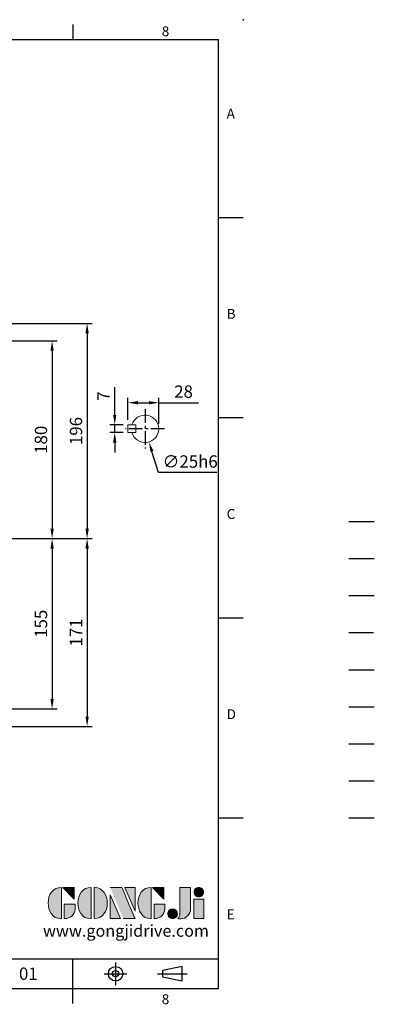
# Model space of a CAD drawing. Extents: x -32 to 1379, y -18 to 882.
# Drawn here: x 1056 to 1379, y -14 to 882 of the extents above; entities that cross this region are included whole.
import ezdxf
from ezdxf.enums import TextEntityAlignment as Align

# ---------------------------------------------------------------- set-up
doc = ezdxf.new("R2010")
doc.units = 0
doc.header["$LTSCALE"] = 20
doc.header["$MEASUREMENT"] = 0
for name, pattern in [('CENTER', [2, 1.25, -0.25, 0.25, -0.25]), ('HIDDEN', [0.375, 0.25, -0.125]), ('PHANTOM', [63.5, 31.75, -6.35, 6.35, -6.35, 6.35, -6.35])]:
    doc.linetypes.add(name, pattern=pattern)
doc.layers.get('0').update_dxf_attribs({"linetype": 'CONTINUOUS'})
doc.layers.get('DEFPOINTS').update_dxf_attribs({"linetype": 'CONTINUOUS'})
for name, color, linetype in [('CEN', 2, 'CENTER'), ('DIM', 3, 'CONTINUOUS'), ('HATCH', 1, 'CONTINUOUS'), ('HID', 6, 'HIDDEN'), ('Layer 1', 7, 'CONTINUOUS'), ('MAIN', 7, 'CONTINUOUS'), ('PHA', 4, 'PHANTOM'), ('QC', 3, 'CONTINUOUS'), ('THIN', 1, 'CONTINUOUS'), ('TXT', 4, 'CONTINUOUS')]:
    doc.layers.add(name, color=color, linetype=linetype)
doc.styles.add('ATTDEF', font='txt')
doc.styles.get("Standard").update_dxf_attribs({"font": 'SIMPLEX.SHX'})
doc.dimstyles.new('C', dxfattribs={"dimscale": 4.5, "dimtxt": 2.5, "dimasz": 2, "dimexe": 1, "dimexo": 1, "dimgap": 1, "dimtad": 1, "dimtoh": 1, "dimdec": 1, "dimdsep": 46, "dimtxsty": 'Standard', "dimcen": 0, "dimclrd": 256, "dimclre": 256, "dimclrt": 256, "dimadec": 0, "dimazin": 0, "dimtfac": 0.6, "dimtdec": 1, "dimtofl": 0, "dimtmove": 0, "dimatfit": 3, "dimfxl": 0, "dimtolj": 1, "dimarcsym": 0})
doc.dimstyles.new('L', dxfattribs={"dimscale": 4.5, "dimtxt": 2.5, "dimasz": 2, "dimexe": 1, "dimexo": 1, "dimgap": 1, "dimtad": 1, "dimdec": 1, "dimdsep": 46, "dimtxsty": 'Standard', "dimcen": 0, "dimclrd": 256, "dimclre": 256, "dimclrt": 256, "dimadec": 0, "dimazin": 0, "dimtfac": 0.6, "dimtdec": 1, "dimtmove": 0, "dimatfit": 3, "dimfxl": 0, "dimtolj": 1, "dimarcsym": 0})

# ---------------------------------------------------------------- blocks, each defined once
blk = doc.blocks.new('*D21')
at = {"layer": 'DEFPOINTS', "color": 0}
for p in [(944.01, 589.58), (967.82, 409.58), (1085.88, 409.58)]:
    blk.add_point(p, dxfattribs=at)
at = {"layer": 'DIM', "lineweight": -2}
for p, q in [((948.51, 589.58), (1090.38, 589.58)), ((1085.88, 580.58), (1085.88, 418.58)), ((972.32, 409.58), (1090.38, 409.58))]:
    blk.add_line(p, q, dxfattribs=at)
at = {"layer": 'DIM'}
for points in [[(1084.38, 580.58), (1087.38, 580.58), (1085.88, 589.58)], [(1084.38, 418.58), (1087.38, 418.58), (1085.88, 409.58)]]:
    blk.add_solid(points, dxfattribs=at)
at = {"layer": 'DIM', "insert": (1075.76, 499.58), "char_height": 11.25, "attachment_point": 5, "rotation": 90}
blk.add_mtext('\\A1;180', dxfattribs=at)
blk = doc.blocks.new('*D22')
at = {"layer": 'DEFPOINTS', "color": 0}
for p in [(967.82, 409.58), (944.01, 254.58), (1085.88, 254.58)]:
    blk.add_point(p, dxfattribs=at)
at = {"layer": 'DIM', "lineweight": -2}
for p, q in [((972.32, 409.58), (1090.38, 409.58)), ((1085.88, 400.58), (1085.88, 263.58)), ((948.51, 254.58), (1090.38, 254.58))]:
    blk.add_line(p, q, dxfattribs=at)
at = {"layer": 'DIM'}
for points in [[(1084.38, 400.58), (1087.38, 400.58), (1085.88, 409.58)], [(1084.38, 263.58), (1087.38, 263.58), (1085.88, 254.58)]]:
    blk.add_solid(points, dxfattribs=at)
at = {"layer": 'DIM', "insert": (1075.76, 332.08), "char_height": 11.25, "attachment_point": 5, "rotation": 90}
blk.add_mtext('\\A1;155', dxfattribs=at)
blk = doc.blocks.new('*D23')
at = {"layer": 'DEFPOINTS', "color": 0}
for p in [(939.46, 605.53), (967.82, 409.58), (1117.77, 409.58)]:
    blk.add_point(p, dxfattribs=at)
at = {"layer": 'DIM', "lineweight": -2}
for p, q in [((943.96, 605.53), (1122.27, 605.53)), ((1117.77, 596.53), (1117.77, 418.58)), ((972.32, 409.58), (1122.27, 409.58))]:
    blk.add_line(p, q, dxfattribs=at)
at = {"layer": 'DIM'}
for points in [[(1116.27, 596.53), (1119.27, 596.53), (1117.77, 605.53)], [(1116.27, 418.58), (1119.27, 418.58), (1117.77, 409.58)]]:
    blk.add_solid(points, dxfattribs=at)
at = {"layer": 'DIM', "insert": (1107.64, 507.55), "char_height": 11.25, "attachment_point": 5, "rotation": 90}
blk.add_mtext('\\A1;196', dxfattribs=at)
blk = doc.blocks.new('*D24')
at = {"layer": 'DEFPOINTS', "color": 0}
for p in [(967.82, 409.58), (939.46, 238.63), (1117.77, 238.63)]:
    blk.add_point(p, dxfattribs=at)
at = {"layer": 'DIM', "lineweight": -2}
for p, q in [((972.32, 409.58), (1122.27, 409.58)), ((1117.77, 400.58), (1117.77, 247.63)), ((943.96, 238.63), (1122.27, 238.63))]:
    blk.add_line(p, q, dxfattribs=at)
at = {"layer": 'DIM'}
for points in [[(1116.27, 400.58), (1119.27, 400.58), (1117.77, 409.58)], [(1116.27, 247.63), (1119.27, 247.63), (1117.77, 238.63)]]:
    blk.add_solid(points, dxfattribs=at)
at = {"layer": 'DIM', "insert": (1107.64, 324.1), "char_height": 11.25, "attachment_point": 5, "rotation": 90}
blk.add_mtext('\\A1;171', dxfattribs=at)
blk = doc.blocks.new('*D43')
at = {"layer": 'DEFPOINTS', "color": 0}
for p in [(1154.98, 513.08), (1142.93, 506.08), (1154.98, 506.08)]:
    blk.add_point(p, dxfattribs=at)
at = {"layer": 'DIM', "lineweight": -2}
for p, q in [((1142.93, 522.08), (1142.93, 547.58)), ((1150.48, 513.08), (1138.43, 513.08)), ((1142.93, 506.08), (1142.93, 513.08)), ((1150.48, 506.08), (1138.43, 506.08)), ((1142.93, 497.08), (1142.93, 488.08))]:
    blk.add_line(p, q, dxfattribs=at)
at = {"layer": 'DIM'}
for points in [[(1141.43, 522.08), (1144.43, 522.08), (1142.93, 513.08)], [(1141.43, 497.08), (1144.43, 497.08), (1142.93, 506.08)]]:
    blk.add_solid(points, dxfattribs=at)
at = {"layer": 'DIM', "insert": (1132.81, 539.33), "char_height": 11.25, "attachment_point": 5, "rotation": 90}
blk.add_mtext('\\A1;7', dxfattribs=at)
blk = doc.blocks.new('*D44')
at = {"layer": 'DEFPOINTS', "color": 0}
for p in [(1154.98, 533.28), (1154.98, 513.08), (1182.98, 509.58)]:
    blk.add_point(p, dxfattribs=at)
at = {"layer": 'DIM', "lineweight": -2}
for p, q in [((1154.98, 517.58), (1154.98, 537.78)), ((1163.98, 533.28), (1173.98, 533.28)), ((1182.98, 514.08), (1182.98, 537.78)), ((1182.98, 533.28), (1219.19, 533.28))]:
    blk.add_line(p, q, dxfattribs=at)
at = {"layer": 'DIM'}
for points in [[(1163.98, 534.78), (1163.98, 531.78), (1154.98, 533.28)], [(1173.98, 534.78), (1173.98, 531.78), (1182.98, 533.28)]]:
    blk.add_solid(points, dxfattribs=at)
at = {"layer": 'DIM', "insert": (1205.58, 543.4), "char_height": 11.25, "attachment_point": 5}
blk.add_mtext('\\A1;28', dxfattribs=at)
blk = doc.blocks.new('*D45')
at = {"layer": 'DEFPOINTS', "color": 0}
for p in [(1166.81, 521.53), (1174.14, 497.63)]:
    blk.add_point(p, dxfattribs=at)
at = {"layer": 'DIM', "lineweight": -2}
for p, q in [((1182.72, 469.66), (1176.78, 489.02)), ((1235.97, 469.66), (1182.72, 469.66))]:
    blk.add_line(p, q, dxfattribs=at)
at = {"layer": 'DIM'}
blk.add_solid([(1178.22, 489.46), (1175.35, 488.58), (1174.14, 497.63)], dxfattribs=at)
at = {"layer": 'DIM', "insert": (1211.59, 479.79), "char_height": 11.25, "attachment_point": 5}
blk.add_mtext('\\A1;∅25h6', dxfattribs=at)
blk = doc.blocks.new('block 2')
at = {"layer": 'Layer 1'}
h = blk.add_hatch(color=156, dxfattribs=at)
h.dxf.hatch_style = 2
edge = h.paths.add_edge_path()
edge.add_spline(control_points=[(206.71, 249.95), (206.71, 252.39), (207.32, 254.41), (208.54, 256.02), (209.9, 257.78), (211.76, 258.67), (214.12, 258.67), (214.12, 258.67), (214.12, 241.24), (214.12, 241.24), (214.12, 241.24), (213.58, 241.24), (213.58, 241.24), (211.47, 241.24), (209.76, 242.19), (208.45, 244.1), (207.29, 245.79), (206.71, 247.74), (206.71, 249.95)], knot_values=[0, 0, 0, 0, 1, 1, 1, 2, 2, 2, 3, 3, 3, 4, 4, 4, 5, 5, 5, 6, 6, 6, 6], degree=3, periodic=0)
h = blk.add_hatch(color=156, dxfattribs=at)
h.dxf.hatch_style = 2
h.paths.add_polyline_path([(221.19, 258.67), (221.19, 252.1), (214.92, 258.67)])
h = blk.add_hatch(color=156, dxfattribs=at)
h.dxf.hatch_style = 2
edge = h.paths.add_edge_path()
edge.add_spline(control_points=[(223.34, 249.95), (223.34, 252.39), (223.95, 254.41), (225.17, 256.02), (226.53, 257.78), (228.39, 258.67), (230.75, 258.67), (230.75, 258.67), (230.75, 241.24), (230.75, 241.24), (230.75, 241.24), (230.2, 241.24), (230.2, 241.24), (228.07, 241.24), (226.35, 242.19), (225.06, 244.1), (223.91, 245.78), (223.34, 247.73), (223.34, 249.95)], knot_values=[0, 0, 0, 0, 1, 1, 1, 2, 2, 2, 3, 3, 3, 4, 4, 4, 5, 5, 5, 6, 6, 6, 6], degree=3, periodic=0)
h = blk.add_hatch(color=156, dxfattribs=at)
h.dxf.hatch_style = 2
edge = h.paths.add_edge_path()
edge.add_spline(control_points=[(232.38, 258.67), (232.38, 258.67), (232.93, 258.67), (232.93, 258.67), (235.03, 258.67), (236.74, 257.72), (238.05, 255.81), (239.21, 254.12), (239.79, 252.17), (239.79, 249.95), (239.79, 247.51), (239.18, 245.49), (237.96, 243.89), (236.6, 242.12), (234.74, 241.24), (232.38, 241.24), (232.38, 241.24), (232.38, 258.67), (232.38, 258.67)], knot_values=[0, 0, 0, 0, 1, 1, 1, 2, 2, 2, 3, 3, 3, 4, 4, 4, 5, 5, 5, 6, 6, 6, 6], degree=3, periodic=0)
h = blk.add_hatch(color=156, dxfattribs=at)
h.dxf.hatch_style = 2
edge = h.paths.add_edge_path()
edge.add_spline(control_points=[(241.44, 258.67), (241.44, 258.67), (247.98, 258.67), (247.98, 258.67), (248.74, 257.05), (255.32, 241.24), (255.32, 241.24), (255.32, 241.24), (248.78, 241.24), (248.78, 241.24)], knot_values=[0, 0, 0, 0, 0.352778, 0.352778, 0.352778, 0.705556, 0.705556, 0.705556, 1.058333, 1.058333, 1.058333, 1.058333], degree=3, periodic=0)
edge.add_line((248.78, 241.24), (241.44, 258.67))
h = blk.add_hatch(color=156, dxfattribs=at)
h.dxf.hatch_style = 2
h.paths.add_polyline_path([(241.44, 254.52), (247.15, 241.24), (241.44, 241.24)])
h = blk.add_hatch(color=156, dxfattribs=at)
h.dxf.hatch_style = 2
h.paths.add_polyline_path([(255.32, 258.67), (255.32, 245.36), (249.6, 258.67)])
h = blk.add_hatch(color=156, dxfattribs=at)
h.dxf.hatch_style = 2
edge = h.paths.add_edge_path()
edge.add_spline(control_points=[(256.94, 249.95), (256.94, 252.39), (257.55, 254.41), (258.77, 256.02), (260.13, 257.78), (261.99, 258.67), (264.35, 258.67), (264.35, 258.67), (264.35, 241.24), (264.35, 241.24), (264.35, 241.24), (263.8, 241.24), (263.8, 241.24), (261.7, 241.24), (259.99, 242.19), (258.68, 244.1), (257.52, 245.79), (256.94, 247.74), (256.94, 249.95)], knot_values=[0, 0, 0, 0, 1, 1, 1, 2, 2, 2, 3, 3, 3, 4, 4, 4, 5, 5, 5, 6, 6, 6, 6], degree=3, periodic=0)
h = blk.add_hatch(color=156, dxfattribs=at)
h.dxf.hatch_style = 2
h.paths.add_polyline_path([(271.42, 258.67), (271.42, 252.1), (265.15, 258.67)])
h = blk.add_hatch(color=156, dxfattribs=at)
h.dxf.hatch_style = 2
edge = h.paths.add_edge_path()
edge.add_spline(control_points=[(279.19, 241.24), (279.6, 241.56), (279.91, 241.96), (280.11, 242.43), (280.32, 242.9), (280.42, 243.42), (280.42, 243.98), (280.42, 243.98), (280.42, 258.67), (280.42, 258.67), (280.42, 258.67), (286.42, 258.67), (286.42, 258.67), (286.42, 258.67), (286.42, 246.68), (286.42, 246.68), (286.42, 245.22), (285.86, 243.93), (284.76, 242.81), (283.65, 241.69), (282.37, 241.12), (280.93, 241.12), (280.64, 241.12), (280.35, 241.13), (280.06, 241.15), (279.77, 241.16), (279.48, 241.19), (279.19, 241.24)], knot_values=[0, 0, 0, 0, 1, 1, 1, 2, 2, 2, 3, 3, 3, 4, 4, 4, 5, 5, 5, 6, 6, 6, 7, 7, 7, 8, 8, 8, 9, 9, 9, 9], degree=3, periodic=0)
h = blk.add_hatch(color=156, dxfattribs=at)
h.dxf.hatch_style = 2
edge = h.paths.add_edge_path()
edge.add_spline(control_points=[(293.62, 256.03), (293.62, 255.21), (293.36, 254.57), (292.84, 254.1), (292.32, 253.63), (291.7, 253.4), (290.98, 253.4), (290.25, 253.4), (289.62, 253.63), (289.1, 254.1), (288.58, 254.57), (288.32, 255.22), (288.32, 256.06), (288.32, 256.92), (288.58, 257.57), (289.09, 258.02), (289.6, 258.47), (290.23, 258.7), (290.98, 258.7), (291.7, 258.7), (292.32, 258.46), (292.84, 257.99), (293.36, 257.53), (293.62, 256.87), (293.62, 256.03)], knot_values=[0, 0, 0, 0, 1, 1, 1, 2, 2, 2, 3, 3, 3, 4, 4, 4, 5, 5, 5, 6, 6, 6, 7, 7, 7, 8, 8, 8, 8], degree=3, periodic=0)
h = blk.add_hatch(color=156, dxfattribs=at)
h.dxf.hatch_style = 2
edge = h.paths.add_edge_path()
edge.add_spline(control_points=[(215.75, 249.38), (215.75, 249.38), (221.74, 249.38), (221.74, 249.38), (221.74, 249.38), (221.74, 246.67), (221.74, 246.67), (221.74, 245.03), (221.14, 243.7), (219.93, 242.68), (218.81, 241.72), (217.41, 241.24), (215.75, 241.24), (215.75, 241.24), (215.75, 249.38), (215.75, 249.38)], knot_values=[0, 0, 0, 0, 1, 1, 1, 2, 2, 2, 3, 3, 3, 4, 4, 4, 5, 5, 5, 5], degree=3, periodic=0)
h = blk.add_hatch(color=156, dxfattribs=at)
h.dxf.hatch_style = 2
edge = h.paths.add_edge_path()
edge.add_spline(control_points=[(265.97, 249.38), (265.97, 249.38), (271.97, 249.38), (271.97, 249.38), (271.97, 249.38), (271.97, 246.67), (271.97, 246.67), (271.97, 245.03), (271.36, 243.7), (270.16, 242.68), (269.03, 241.72), (267.63, 241.24), (265.97, 241.24), (265.97, 241.24), (265.97, 249.38), (265.97, 249.38)], knot_values=[0, 0, 0, 0, 1, 1, 1, 2, 2, 2, 3, 3, 3, 4, 4, 4, 5, 5, 5, 5], degree=3, periodic=0)
h = blk.add_hatch(color=156, dxfattribs=at)
h.dxf.hatch_style = 2
h.paths.add_polyline_path([(288.18, 252.09), (293.79, 252.09), (293.79, 241.35), (288.18, 241.35)])
h = blk.add_hatch(color=156, dxfattribs=at)
h.dxf.hatch_style = 2
edge = h.paths.add_edge_path()
edge.add_spline(control_points=[(279, 243.96), (279, 243.18), (278.76, 242.54), (278.27, 242.05), (277.78, 241.57), (277.14, 241.32), (276.35, 241.32), (275.57, 241.32), (274.93, 241.57), (274.44, 242.05), (273.95, 242.54), (273.7, 243.19), (273.7, 243.98), (273.7, 244.77), (273.95, 245.4), (274.44, 245.89), (274.93, 246.38), (275.57, 246.62), (276.35, 246.62), (277.14, 246.62), (277.78, 246.38), (278.27, 245.89), (278.76, 245.4), (279, 244.76), (279, 243.96)], knot_values=[0, 0, 0, 0, 1, 1, 1, 2, 2, 2, 3, 3, 3, 4, 4, 4, 5, 5, 5, 6, 6, 6, 7, 7, 7, 8, 8, 8, 8], degree=3, periodic=0)
at = {"layer": 'Layer 1', "color": 156, "lineweight": 0}
for points in [[(221.19, 258.67), (221.19, 252.1), (214.92, 258.67), (221.19, 258.67)], [(241.44, 254.52), (247.15, 241.24), (241.44, 241.24), (241.44, 254.52)], [(255.32, 258.67), (255.32, 245.36), (249.6, 258.67), (255.32, 258.67)], [(271.42, 258.67), (271.42, 252.1), (265.15, 258.67), (271.42, 258.67)], [(288.18, 252.09), (293.79, 252.09), (293.79, 241.35), (288.18, 241.35), (288.18, 252.09)]]:
    blk.add_lwpolyline(points, dxfattribs=at)
for points, knots in [([(206.71, 249.95), (206.71, 252.39), (207.32, 254.41), (208.54, 256.02), (209.9, 257.78), (211.76, 258.67), (214.12, 258.67), (214.12, 258.67), (214.12, 241.24), (214.12, 241.24), (214.12, 241.24), (213.58, 241.24), (213.58, 241.24), (211.47, 241.24), (209.76, 242.19), (208.45, 244.1), (207.29, 245.79), (206.71, 247.74), (206.71, 249.95)], [0, 0, 0, 0, 1, 1, 1, 2, 2, 2, 3, 3, 3, 4, 4, 4, 5, 5, 5, 6, 6, 6, 6]), ([(223.34, 249.95), (223.34, 252.39), (223.95, 254.41), (225.17, 256.02), (226.53, 257.78), (228.39, 258.67), (230.75, 258.67), (230.75, 258.67), (230.75, 241.24), (230.75, 241.24), (230.75, 241.24), (230.2, 241.24), (230.2, 241.24), (228.07, 241.24), (226.35, 242.19), (225.06, 244.1), (223.91, 245.78), (223.34, 247.73), (223.34, 249.95)], [0, 0, 0, 0, 1, 1, 1, 2, 2, 2, 3, 3, 3, 4, 4, 4, 5, 5, 5, 6, 6, 6, 6]), ([(232.38, 258.67), (232.38, 258.67), (232.93, 258.67), (232.93, 258.67), (235.03, 258.67), (236.74, 257.72), (238.05, 255.81), (239.21, 254.12), (239.79, 252.17), (239.79, 249.95), (239.79, 247.51), (239.18, 245.49), (237.96, 243.89), (236.6, 242.12), (234.74, 241.24), (232.38, 241.24), (232.38, 241.24), (232.38, 258.67), (232.38, 258.67)], [0, 0, 0, 0, 1, 1, 1, 2, 2, 2, 3, 3, 3, 4, 4, 4, 5, 5, 5, 6, 6, 6, 6]), ([(241.44, 258.67), (241.44, 258.67), (247.98, 258.67), (247.98, 258.67), (248.74, 257.05), (255.32, 241.24), (255.32, 241.24), (255.32, 241.24), (248.78, 241.24), (248.78, 241.24)], [0, 0, 0, 0, 1, 1, 1, 2, 2, 2, 3, 3, 3, 3]), ([(256.94, 249.95), (256.94, 252.39), (257.55, 254.41), (258.77, 256.02), (260.13, 257.78), (261.99, 258.67), (264.35, 258.67), (264.35, 258.67), (264.35, 241.24), (264.35, 241.24), (264.35, 241.24), (263.8, 241.24), (263.8, 241.24), (261.7, 241.24), (259.99, 242.19), (258.68, 244.1), (257.52, 245.79), (256.94, 247.74), (256.94, 249.95)], [0, 0, 0, 0, 1, 1, 1, 2, 2, 2, 3, 3, 3, 4, 4, 4, 5, 5, 5, 6, 6, 6, 6]), ([(279.19, 241.24), (279.6, 241.56), (279.91, 241.96), (280.11, 242.43), (280.32, 242.9), (280.42, 243.42), (280.42, 243.98), (280.42, 243.98), (280.42, 258.67), (280.42, 258.67), (280.42, 258.67), (286.42, 258.67), (286.42, 258.67), (286.42, 258.67), (286.42, 246.68), (286.42, 246.68), (286.42, 245.22), (285.86, 243.93), (284.76, 242.81), (283.65, 241.69), (282.37, 241.12), (280.93, 241.12), (280.64, 241.12), (280.35, 241.13), (280.06, 241.15), (279.77, 241.16), (279.48, 241.19), (279.19, 241.24)], [0, 0, 0, 0, 1, 1, 1, 2, 2, 2, 3, 3, 3, 4, 4, 4, 5, 5, 5, 6, 6, 6, 7, 7, 7, 8, 8, 8, 9, 9, 9, 9]), ([(293.62, 256.03), (293.62, 255.21), (293.36, 254.57), (292.84, 254.1), (292.32, 253.63), (291.7, 253.4), (290.98, 253.4), (290.25, 253.4), (289.62, 253.63), (289.1, 254.1), (288.58, 254.57), (288.32, 255.22), (288.32, 256.06), (288.32, 256.92), (288.58, 257.57), (289.09, 258.02), (289.6, 258.47), (290.23, 258.7), (290.98, 258.7), (291.7, 258.7), (292.32, 258.46), (292.84, 257.99), (293.36, 257.53), (293.62, 256.87), (293.62, 256.03)], [0, 0, 0, 0, 1, 1, 1, 2, 2, 2, 3, 3, 3, 4, 4, 4, 5, 5, 5, 6, 6, 6, 7, 7, 7, 8, 8, 8, 8]), ([(215.75, 249.38), (215.75, 249.38), (221.74, 249.38), (221.74, 249.38), (221.74, 249.38), (221.74, 246.67), (221.74, 246.67), (221.74, 245.03), (221.14, 243.7), (219.93, 242.68), (218.81, 241.72), (217.41, 241.24), (215.75, 241.24), (215.75, 241.24), (215.75, 249.38), (215.75, 249.38)], [0, 0, 0, 0, 1, 1, 1, 2, 2, 2, 3, 3, 3, 4, 4, 4, 5, 5, 5, 5]), ([(265.97, 249.38), (265.97, 249.38), (271.97, 249.38), (271.97, 249.38), (271.97, 249.38), (271.97, 246.67), (271.97, 246.67), (271.97, 245.03), (271.36, 243.7), (270.16, 242.68), (269.03, 241.72), (267.63, 241.24), (265.97, 241.24), (265.97, 241.24), (265.97, 249.38), (265.97, 249.38)], [0, 0, 0, 0, 1, 1, 1, 2, 2, 2, 3, 3, 3, 4, 4, 4, 5, 5, 5, 5]), ([(279, 243.96), (279, 243.18), (278.76, 242.54), (278.27, 242.05), (277.78, 241.57), (277.14, 241.32), (276.35, 241.32), (275.57, 241.32), (274.93, 241.57), (274.44, 242.05), (273.95, 242.54), (273.7, 243.19), (273.7, 243.98), (273.7, 244.77), (273.95, 245.4), (274.44, 245.89), (274.93, 246.38), (275.57, 246.62), (276.35, 246.62), (277.14, 246.62), (277.78, 246.38), (278.27, 245.89), (278.76, 245.4), (279, 244.76), (279, 243.96)], [0, 0, 0, 0, 1, 1, 1, 2, 2, 2, 3, 3, 3, 4, 4, 4, 5, 5, 5, 6, 6, 6, 7, 7, 7, 8, 8, 8, 8])]:
    blk.add_open_spline(points, degree=3, knots=knots, dxfattribs=at)
blk = doc.blocks.new('GJA420')
at = {"color": 0}
for p, q in [((245.5, 195), (245.5, 192)), ((0, 192), (275, 192)), ((275, 0), (275, 192)), ((275, 156), (280, 156)), ((275, 115.5), (280, 115.5)), ((275, 75), (280, 75)), ((275, 34.5), (280, 34.5)), ((101.5, 6), (275, 6)), ((245.5, 0), (245.5, 6)), ((0, 0), (275, 0)), ((245.5, -3), (245.5, 0))]:
    blk.add_line(p, q, dxfattribs=at)
at = {"color": 1, "linetype": 'CENTER', "ltscale": 2}
for p, q in [((254.15, 5.3), (254.15, 0.7)), ((251.85, 3), (256.45, 3)), ((262.65, 3), (268.65, 3))]:
    blk.add_line(p, q, dxfattribs=at)
at = {"color": 0}
blk.add_lwpolyline([(263.65, 3.65), (263.65, 2.35), (267.65, 1.54), (267.65, 4.46)], close=True, dxfattribs=at)
for radius in [1.46, 0.645]:
    blk.add_circle((254.15, 3), radius, dxfattribs=at)
blk.add_point((280, 196), dxfattribs=at)
blk.add_point((280, 196), dxfattribs=at)
at = {"layer": 'CEN'}
blk.add_line((301.37, 94.5), (306.5, 94.5), dxfattribs=at)
at = {"layer": 'DIM'}
blk.add_line((301.37, 87), (306.5, 87), dxfattribs=at)
at = {"layer": 'HATCH'}
blk.add_line((301.37, 79.5), (306.5, 79.5), dxfattribs=at)
at = {"layer": 'HID'}
blk.add_line((301.37, 72), (306.5, 72), dxfattribs=at)
at = {"layer": 'MAIN'}
blk.add_line((301.37, 64.5), (306.5, 64.5), dxfattribs=at)
at = {"layer": 'PHA', "ltscale": 0.01}
blk.add_line((301.37, 57), (306.5, 57), dxfattribs=at)
at = {"layer": 'QC'}
blk.add_line((301.37, 49.5), (306.5, 49.5), dxfattribs=at)
at = {"layer": 'THIN'}
blk.add_line((301.37, 42), (306.5, 42), dxfattribs=at)
at = {"layer": 'TXT'}
blk.add_line((301.37, 34.5), (306.5, 34.5), dxfattribs=at)
at = {"layer": 'MAIN', "xscale": 0.3616442767764058, "yscale": 0.3616442767764058, "zscale": 0.3616442767764058}
blk.add_blockref('block 2', (165.75, -73.1), dxfattribs=at)
at = {"color": 0}
for s, p in [('8', (263.5, 192.66)), ('A', (276.63, 176)), ('B', (276.63, 135.5)), ('C', (276.63, 95)), ('D', (276.63, 54.5)), ('E', (276.63, 14)), ('8', (263.5, -3.16))]:
    blk.add_text(s, height=2, dxfattribs=at).set_placement(p)
at = {"color": 4, "style": 'ATTDEF'}
blk.add_attdef('料號', text='', height=2.5, dxfattribs=at).set_placement((120.5, 3), align=Align.MIDDLE_LEFT)
for tag, p in [('比例', (200.5, 3)), ('版本', (236.5, 3))]:
    blk.add_attdef(tag, text='', height=2.5, dxfattribs=at).set_placement(p, align=Align.MIDDLE_CENTER)
at = {"layer": 'TXT', "color": 0, "insert": (256.25, 11.68), "char_height": 2.4, "width": 29.3258, "attachment_point": 5}
blk.add_mtext('{\\fTimes New Roman|b0|i0|c0|p18;\\C256;www.gongjidrive.com}', dxfattribs=at)

msp = doc.modelspace()

# ---------------------------------------------------------------- linework, layer by layer
at = {"color": 7, "linetype": 'Continuous', "lineweight": 15}
for p, q in [((1154.98, 506.08), (1154.98, 513.08)), ((1154.98, 513.08), (1161.98, 513.08)), ((1161.98, 506.08), (1161.98, 513.08)), ((1154.98, 506.08), (1161.98, 506.08))]:
    msp.add_line(p, q, dxfattribs=at)
msp.add_arc((1170.48, 509.58), 12.5, 196.2602, 163.7398, dxfattribs=at)
at = {"layer": 'CEN', "ltscale": 0.5}
for p, q in [((1170.48, 527.4), (1170.48, 491.75)), ((1188.3, 509.58), (1152.65, 509.58))]:
    msp.add_line(p, q, dxfattribs=at)

# ---------------------------------------------------------------- block references
at = {"layer": 'DIM'}
ref = msp.add_blockref('GJA420', (0, 0), dxfattribs=dict(at, xscale=4.5, yscale=4.5, zscale=4.5))
ref.add_attrib('版本', '01', dxfattribs={"layer": '0', "color": 4, "height": 11.25, "style": 'ATTDEF'}).set_placement((1064.25, 13.5), align=Align.MIDDLE_CENTER)

# ---------------------------------------------------------------- dimensions: what is measured, and where the dimension line sits
for base, p1, p2, picture, middle in [((1117.77, 409.58), (939.46, 605.53), (967.82, 409.58), '*D23', (1107.64, 507.55)), ((1117.77, 238.63), (967.82, 409.58), (939.46, 238.63), '*D24', (1107.64, 324.1))]:
    dim = msp.add_linear_dim(base=base, p1=p1, p2=p2, angle=90, dimstyle='L', override={"dimdec": 0}, dxfattribs=at)
    dim.commit()
    dim.dimension.update_dxf_attribs({"geometry": picture, "text_midpoint": middle})
for base, p1, p2, picture, middle in [((1085.88, 409.58), (944.01, 589.58), (967.82, 409.58), '*D21', (1075.76, 499.58)), ((1085.88, 254.58), (967.82, 409.58), (944.01, 254.58), '*D22', (1075.76, 332.08))]:
    dim = msp.add_linear_dim(base=base, p1=p1, p2=p2, angle=90, dimstyle='L', dxfattribs=at)
    dim.commit()
    dim.dimension.update_dxf_attribs({"geometry": picture, "text_midpoint": middle})
for base, p1, p2, angle, picture, middle in [((1142.93, 506.08), (1154.98, 513.08), (1154.98, 506.08), 90, '*D43', (1142.93, 539.33)), ((1154.98, 533.28), (1182.98, 509.58), (1154.98, 513.08), 180, '*D44', (1205.58, 533.28))]:
    dim = msp.add_linear_dim(base=base, p1=p1, p2=p2, angle=angle, dimstyle='L', dxfattribs=at)
    dim.commit()
    dim.dimension.update_dxf_attribs({"geometry": picture, "text_midpoint": middle, "dimtype": 160})
dim = msp.add_diameter_dim_2p(p1=(1166.81, 521.53), p2=(1174.14, 497.63), text='<>h6', dimstyle='C', dxfattribs=at)
dim.commit()
dim.dimension.update_dxf_attribs({"geometry": '*D45', "text_midpoint": (1211.59, 479.79)})

doc.saveas('drawing.dxf')
